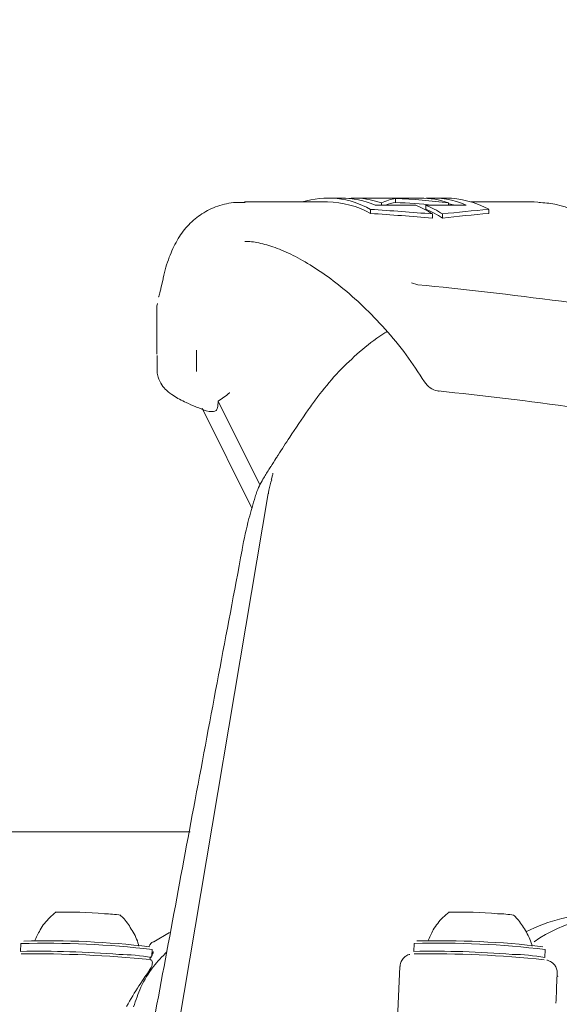
# Model space of a CAD drawing. Units: millimetres. Extents: x 167 to 1272, y 151 to 942.
# Drawn here: x 844 to 885, y 540 to 615 of the extents above; entities that cross this region are included whole.
import ezdxf

# ---------------------------------------------------------------- set-up
doc = ezdxf.new("R2010")
doc.units = ezdxf.units.MM
doc.header["$LTSCALE"] = 5
doc.linetypes.add('SLD-Durchgehend', pattern=[0])
doc.layers.add('MAßLINIE_MAßZEICHNUNGEN', color=7, linetype='SLD-Durchgehend')
doc.styles.add('SLDTEXTSTYLE0', font='Opinion Pro')
doc.dimstyles.new('SLDDIMSTYLE1', dxfattribs={"dimtxt": 26.458333, "dimasz": 17.5, "dimexe": 0, "dimexo": 0.0625, "dimgap": 6.614583, "dimtad": 0, "dimdec": 0, "dimrnd": 1e-09, "dimzin": 12, "dimdsep": 46, "dimtxsty": 'SLDTEXTSTYLE0', "dimsah": 1, "dimcen": 0.09, "dimadec": 0, "dimazin": 3, "dimtfac": 1, "dimtdec": 0, "dimtofl": 0, "dimtmove": 0, "dimatfit": 3, "dimfxl": 0, "dimfrac": 2, "dimtolj": 1, "dimtzin": 12, "dimarcsym": 0})

# ---------------------------------------------------------------- blocks, each defined once
blk = doc.blocks.new('_D_3')
at = {"layer": 'MAßLINIE_MAßZEICHNUNGEN', "color": 7}
for p, q in [((458.374, 525.071), (458.374, 889.152)), ((1048.374, 525.071), (1048.374, 889.152)), ((458.374, 884.152), (706.62, 884.152)), ((1048.374, 884.152), (805.805, 884.152))]:
    blk.add_line(p, q, dxfattribs=at)
for points in [[(458.374, 884.152), (475.874, 876.652), (475.874, 891.652)], [(1048.374, 884.152), (1030.874, 891.652), (1030.874, 876.652)]]:
    blk.add_solid(points, dxfattribs=at)
at = {"layer": 'MAßLINIE_MAßZEICHNUNGEN', "color": 7, "char_height": 26.4583, "attachment_point": 1, "style": 'SLDTEXTSTYLE0'}
for s, insert in [('%%c', (706.62, 898.092)), ('590', (744.509, 898.092))]:
    blk.add_mtext(s, dxfattribs=dict(at, insert=insert))

msp = doc.modelspace()

# ---------------------------------------------------------------- linework, layer by layer
at = {"color": 7, "linetype": 'SLD-Durchgehend', "lineweight": 18}
for p, q in [((867.468, 601.071), (861.137, 601.071)), ((868.507, 601.371), (867.468, 601.371)), ((869.268, 601.344), (869.087, 601.344)), ((869.268, 601.325), (869.268, 601.369)), ((874.535, 601.371), (869.408, 601.371)), ((871.568, 600.831), (871.568, 600.999)), ((872.651, 601.034), (872.651, 601.334)), ((876.475, 601.371), (875.435, 601.371)), ((876.695, 600.831), (876.695, 600.999)), ((883.209, 601.071), (878.417, 601.071)), ((883.501, 601.064), (883.209, 601.071)), ((870.74, 600.199), (870.74, 600.51)), ((871.107, 600.831), (874.19, 600.831)), ((874.952, 600.831), (878.035, 600.831)), ((874.952, 600.524), (874.952, 600.831)), ((875.455, 599.846), (875.455, 600.161)), ((876.217, 599.846), (876.217, 600.161)), ((879.746, 600.199), (879.746, 600.51)), ((854.911, 595.117), (854.791, 594.587)), ((873.853, 594.904), (874.342, 594.768)), ((854.467, 593.18), (854.467, 589.481)), ((854.503, 593.331), (854.479, 593.201)), ((857.472, 589.764), (857.468, 589.791)), ((857.468, 589.791), (857.481, 588.151)), ((854.482, 588.151), (854.48, 589.387)), ((875.914, 586.674), (875.983, 586.659)), ((859.129, 585.896), (862.313, 579.527)), ((857.902, 585.35), (861.706, 577.742)), ((858.441, 585.108), (858.227, 585.153)), ((858.78, 585.108), (858.441, 585.108)), ((862.945, 578.852), (855.146, 532.625)), ((857.004, 553.071), (799.724, 553.071)), ((855.425, 545.416), (854.232, 544.712)), ((844.098, 544.572), (844.07, 543.973)), ((854.066, 543.644), (854.087, 544.119)), ((874.067, 544.574), (874.04, 543.975)), ((884.029, 543.521), (884.057, 544.12)), ((872.986, 542.822), (872.635, 535.073)), ((884.926, 541.215), (884.974, 542.278)), ((885.011, 542.079), (885.007, 542.087))]:
    msp.add_line(p, q, dxfattribs=at)
at = {"color": 7, "linetype": 'SLD-Durchgehend', "lineweight": 18, "flags": 128}
msp.add_lwpolyline([(877.164, 600.831), (876.743, 600.934), (876.695, 600.944)], dxfattribs=at)
at = {"color": 7, "linetype": 'SLD-Durchgehend', "lineweight": 18}
for centre, radius, start, end in [((867.483, 594.747), 6.62, 60.52627, 107.19519), ((867.4, 594.238), 6.833, 60.73849, 89.42902), ((868.474, 594.684), 6.687, 66.81064, 89.71675), ((869.394, 594.817), 6.553, 70.6229, 91.09962), ((874.517, 594.805), 6.566, 70.63243, 89.84747), ((875.425, 594.774), 6.595, 66.67976, 93.82114), ((876.408, 594.471), 6.901, 61.06966, 89.44821), ((870.96, 593.2), 8.286, 57.14862, 67.0591), ((871.722, 593.199), 8.287, 57.14879, 67.05865), ((871.706, 592.952), 8.239, 56.80099, 66.79725), ((855.982, 588.151), 1.5, 181.10553, 196.55056), ((876.139, 588.151), 1.5, 211.73997, 259.13714), ((876.139, 588.151), 1.5, 259.13714, 264.00713), ((847.521, 512.354), 34.613, 85.13827, 91.34368), ((877.49, 512.357), 34.612, 85.13823, 91.34384), ((850.333, 538.454), 8.389, 80.60799, 89.17292), ((880.303, 538.456), 8.389, 80.60799, 89.17292), ((888.229, 534.516), 12.315, 90.15865, 117.2537), ((890.109, 534.435), 12.384, 49.17598, 123.90031), ((846.046, 477.223), 67.565, 83.32849, 91.47471), ((876.015, 477.224), 67.565, 83.32851, 91.47464), ((845.53, 468.244), 75.743, 85.43184, 91.10428), ((846.004, 476.307), 68.291, 83.20262, 91.60005), ((875.499, 468.247), 75.742, 85.43182, 91.10436), ((875.974, 476.309), 68.292, 83.20263, 91.60003), ((844.917, 451.328), 92.465, 84.39865, 90.49566), ((851.246, 526.404), 17.345, 80.66439, 88.95528), ((875.118, 457.031), 86.763, 84.13878, 90.69791), ((881.216, 526.406), 17.345, 80.66427, 88.95526)]:
    msp.add_arc(centre, radius, start, end, dxfattribs=at)
for centre, major_axis, ratio, start_param, end_param in [((873.149, 576.071), (0, 25.3), 0.366025, 0.053781, 0.171592), ((873.149, 576.071), (0, 25), 0.366025, 0.054427, 0.13872), ((870.794, 576.071), (34.56, 0), 0.732051, 1.399205, 1.517015), ((870.794, 576.071), (34.151, 0), 0.732051, 1.432077, 1.516369), ((844.74, 576.071), (100.528, 0), 0.251671, 1.260285, 1.309186), ((844.74, 576.071), (99.336, 0), 0.251671, 1.256432, 1.305972), ((899.203, 576.071), (75.228, 0), 0.336311, 1.832406, 1.881307), ((899.203, 576.071), (74.336, 0), 0.336311, 1.835621, 1.88516), ((894.693, 588.779), (38.497, -5.924), 0.086139, 1.520335, 2.140989), ((894.242, 580.89), (38.497, -5.924), 0.086139, 1.788493, 2.08021)]:
    msp.add_ellipse(centre, major_axis=major_axis, ratio=ratio, start_param=start_param, end_param=end_param, dxfattribs=at)
for points, knots in [([(861.183, 601.041), (860.885, 601.044), (860.096, 601.053), (858.928, 600.739), (857.733, 600.129), (856.74, 599.246), (855.958, 598.155), (855.366, 596.831), (855.026, 595.806), (854.927, 595.164), (854.918, 595.108)], [0, 0, 0, 0, 0.09077, 0.240428, 0.385774, 0.528123, 0.670234, 0.820526, 0.984309, 1, 1, 1, 1]), ([(893.422, 592.156), (893.252, 592.531), (892.758, 593.618), (891.838, 595.259), (890.627, 596.981), (889.299, 598.435), (887.869, 599.601), (886.361, 600.438), (884.911, 600.942), (883.965, 601.008), (883.552, 601.036)], [0, 0, 0, 0, 0.072585, 0.211056, 0.350025, 0.489206, 0.627683, 0.764097, 0.897106, 1, 1, 1, 1]), ([(861.159, 598.049), (861.287, 598.053), (861.713, 598.067), (862.661, 597.874), (863.946, 597.444), (865.375, 596.754), (866.914, 595.807), (868.532, 594.605), (870.203, 593.141), (871.873, 591.41), (873.467, 589.492), (874.403, 588.056), (874.859, 587.356)], [0, 0, 0, 0, 0.042389, 0.141274, 0.240347, 0.341418, 0.444073, 0.550318, 0.660639, 0.774167, 0.890013, 1, 1, 1, 1]), ([(854.791, 594.587), (854.778, 594.531), (854.709, 594.224), (854.643, 593.998), (854.583, 593.814), (854.593, 593.84), (854.595, 593.845)], [0, 0, 0, 0, 0.1132247, 0.6162878, 0.9323634, 1, 1, 1, 1]), ([(872.007, 591.198), (871.896, 591.133), (871.147, 590.691), (869.904, 589.677), (868.293, 588.17), (867.117, 586.785), (866.377, 585.774), (865.61, 584.699), (864.694, 583.333), (863.985, 582.234), (863.694, 581.783)], [0, 0, 0, 0, 0.028607, 0.193353, 0.354835, 0.522022, 0.593653, 0.641505, 0.852964, 1, 1, 1, 1]), ([(854.544, 587.724), (854.635, 587.512), (854.819, 587.086), (855.238, 586.668), (855.81, 586.236), (856.503, 585.853), (857.177, 585.576), (857.431, 585.471)], [0, 0, 0, 0, 0.1474982, 0.2967062, 0.4999844, 0.8116401, 1, 1, 1, 1]), ([(859.129, 585.896), (859.121, 585.718), (859.11, 585.435), (858.99, 585.156), (858.847, 585.124), (858.78, 585.108)], [0, 0, 0, 0, 0.471096, 0.750072, 1, 1, 1, 1]), ([(860.01, 586.532), (860.008, 586.531), (859.722, 586.306), (859.424, 586.1), (859.129, 585.896)], [0, 0, 0, 0, 0.006653, 1, 1, 1, 1]), ([(857.431, 585.471), (857.573, 585.408), (857.809, 585.303), (858.107, 585.195), (858.226, 585.151)], [0, 0, 0, 0, 0.597799, 1, 1, 1, 1]), ([(863.692, 581.78), (863.641, 581.7), (863.473, 581.445), (863.271, 581.125), (863.131, 580.904)], [0, 0, 0, 0, 0.309152, 1, 1, 1, 1]), ([(863.142, 580.921), (863.11, 580.871), (862.91, 580.561), (862.661, 580.159), (862.348, 579.61), (862.094, 579.103), (861.994, 578.75), (861.955, 578.61)], [0, 0, 0, 0, 0.071204, 0.4366636, 0.6566586, 0.8644231, 1, 1, 1, 1]), ([(863.216, 579.912), (863.126, 579.653), (863.004, 579.304), (862.972, 578.937), (862.963, 578.842)], [0, 0, 0, 0, 0.741139, 1, 1, 1, 1]), ([(863.305, 580.398), (863.305, 580.4), (863.307, 580.407), (863.295, 580.359), (863.261, 580.229), (863.217, 580.067), (863.181, 579.934), (863.176, 579.915)], [0, 0, 0, 0, 0.048053, 0.216349, 0.487481, 0.928212, 1, 1, 1, 1]), ([(861.954, 578.611), (861.792, 578.06), (861.405, 576.751), (861.083, 575.37), (860.954, 574.561), (860.951, 574.54)], [0, 0, 0, 0, 0.414565, 0.984466, 1, 1, 1, 1]), ([(860.953, 574.544), (859.758, 568.206), (857.402, 555.714), (855.076, 543.215), (853.929, 537.056)], [0, 0, 0, 0, 0.507298, 1, 1, 1, 1]), ([(846.755, 546.96), (846.597, 546.83), (846.131, 546.444), (845.561, 545.696), (845.27, 545.038), (845.14, 544.746)], [0, 0, 0, 0, 0.221092, 0.654755, 1, 1, 1, 1]), ([(876.724, 546.962), (876.566, 546.832), (876.1, 546.446), (875.53, 545.698), (875.239, 545.039), (875.11, 544.748)], [0, 0, 0, 0, 0.221091, 0.654754, 1, 1, 1, 1]), ([(853.081, 544.381), (853.073, 544.418), (852.984, 544.838), (852.6, 545.544), (852.123, 546.301), (851.762, 546.647), (851.663, 546.742)], [0, 0, 0, 0, 0.040126, 0.462406, 0.85157, 1, 1, 1, 1]), ([(883.05, 544.383), (883.042, 544.42), (882.953, 544.84), (882.57, 545.546), (882.092, 546.303), (881.732, 546.649), (881.632, 546.744)], [0, 0, 0, 0, 0.040126, 0.462407, 0.851571, 1, 1, 1, 1]), ([(854.122, 544.68), (854.098, 544.665), (854.025, 544.619), (853.927, 544.503), (853.867, 544.392), (853.833, 544.329)], [0, 0, 0, 0, 0.181763, 0.539309, 1, 1, 1, 1]), ([(854.119, 544.684), (854.119, 544.684), (854.15, 544.715), (854.188, 544.717), (854.226, 544.713), (854.232, 544.712)], [0, 0, 0, 0, 0.0007, 0.859387, 1, 1, 1, 1]), ([(852.679, 539.746), (852.852, 540.251), (853.225, 541.34), (854.068, 542.75), (854.862, 543.578), (855.214, 543.945)], [0, 0, 0, 0, 0.324493, 0.700089, 1, 1, 1, 1]), ([(854.189, 543.93), (854.188, 543.931), (854.183, 543.946), (854.135, 543.727), (853.975, 543.479), (853.902, 543.365)], [0, 0, 0, 0, 0.029405, 0.555613, 1, 1, 1, 1]), ([(853.968, 543.345), (853.989, 543.336), (854.084, 543.289), (854.142, 543.118), (854.064, 542.807), (853.894, 542.539), (853.822, 542.423)], [0, 0, 0, 0, 0.088817, 0.416766, 0.749592, 1, 1, 1, 1]), ([(873.73, 543.746), (873.713, 543.742), (873.653, 543.728), (873.48, 543.653), (873.256, 543.487), (873.071, 543.215), (872.975, 542.968), (872.992, 542.831), (872.995, 542.814)], [0, 0, 0, 0, 0.06897, 0.233504, 0.450226, 0.695715, 0.962588, 1, 1, 1, 1]), ([(884.958, 542.28), (884.963, 542.352), (884.976, 542.534), (884.872, 542.795), (884.71, 543.018), (884.534, 543.163), (884.38, 543.245), (884.261, 543.289), (884.209, 543.303), (884.182, 543.31)], [0, 0, 0, 0, 0.132516, 0.336606, 0.504122, 0.64839, 0.771074, 0.879035, 1, 1, 1, 1]), ([(853.822, 542.423), (853.579, 542.075), (853.022, 541.276), (852.457, 540.319), (852.138, 539.779)], [0, 0, 0, 0, 0.435875, 1, 1, 1, 1]), ([(885.027, 542.069), (885.013, 542.077), (884.989, 542.09), (884.981, 542.102), (884.978, 542.107)], [0, 0, 0, 0, 0.624382, 1, 1, 1, 1]), ([(884.865, 540.018), (884.885, 540.368), (884.909, 540.793), (884.921, 541.152), (884.923, 541.215)], [0, 0, 0, 0, 0.824555, 1, 1, 1, 1])]:
    msp.add_open_spline(points, degree=3, knots=knots, dxfattribs=at)

# ---------------------------------------------------------------- dimensions: what is measured, and where the dimension line sits
at = {"layer": 'MAßLINIE_MAßZEICHNUNGEN', "color": 7}
dim = msp.add_linear_dim(base=(1048.374, 884.152), p1=(458.374, 520.071), p2=(1048.374, 520.071), angle=0, text='%%c<>', dimstyle='SLDDIMSTYLE1', dxfattribs=at)
dim.commit()
dim.dimension.update_dxf_attribs({"geometry": '_D_3', "text_midpoint": (756.212, 884.152), "dimtype": 160})

doc.saveas('drawing.dxf')
